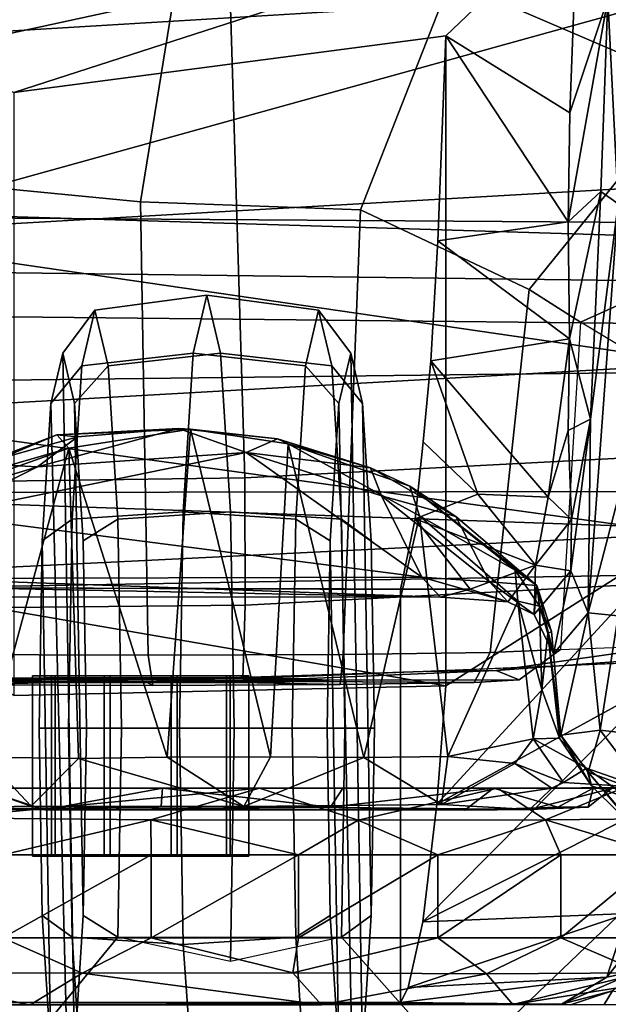
# Model space of a CAD drawing. Units: inches. Extents: x -15.6 to 11.5, y -13.6 to 13.6.
# Drawn here: x -1.1 to -0.1, y -10.9 to -9.1 of the extents above; entities that cross this region are included whole.
import ezdxf

# ---------------------------------------------------------------- set-up
doc = ezdxf.new("R2010")
doc.units = ezdxf.units.IN
doc.header["$MEASUREMENT"] = 0
for name, color, linetype in [('SEAT-ARMPAD', 5, 'Continuous'), ('SEAT-BASE', 5, 'Continuous'), ('SEAT-CHASSIS', 5, 'Continuous'), ('SEAT-FRAME', 5, 'Continuous')]:
    doc.layers.add(name, color=color, linetype=linetype)

msp = doc.modelspace()

# ---------------------------------------------------------------- linework, layer by layer
at = {"layer": 'SEAT-ARMPAD'}
for points in [[(0.4834, -9.6787, 25.869), (0.5069, -9.5391, 25.5417), (-1.4559, -9.4789, 25.1347), (-1.7143, -9.6554, 25.5554)], [(0.6157, -9.5024, 25.1938), (-1.4112, -9.4887, 24.7468), (-1.4559, -9.4789, 25.1347), (0.5069, -9.5391, 25.5417)], [(0.6157, -9.5024, 25.1938), (0.5848, -9.6068, 24.8207), (-1.3858, -9.582, 24.3862), (-1.4112, -9.4887, 24.7468)], [(0.5621, -9.7504, 24.6151), (-1.3703, -9.7732, 24.1547), (-1.3858, -9.582, 24.3862), (0.5848, -9.6068, 24.8207)], [(0.4834, -9.6787, 25.869), (-1.7143, -9.6554, 25.5554), (-2.1037, -9.9533, 25.6904), (0.4665, -10.0434, 26.104)], [(0.5621, -9.7504, 24.6151), (0.5325, -9.9635, 24.519), (-1.3645, -9.9658, 24.0586), (-1.3703, -9.7732, 24.1547)], [(-2.1037, -9.9533, 25.6904), (-2.2389, -11.2461, 25.7969), (0.4611, -11.4375, 26.1791), (0.4665, -10.0434, 26.104)], [(0.5147, -10.0986, 24.5319), (-1.3613, -10.1316, 24.0779), (-1.3645, -9.9658, 24.0586), (0.5325, -9.9635, 24.519)], [(0.5147, -10.0986, 24.5319), (1.7479, -9.9815, 24.6215), (0.5206, -12.5659, 24.5958), (-1.8382, -12.3535, 23.9444)], [(0.5147, -10.0986, 24.5319), (-1.8382, -12.3535, 23.9444), (-2.2943, -12.3594, 23.806), (-1.3613, -10.1316, 24.0779)]]:
    msp.add_3dface(points, dxfattribs=at)
at = {"layer": 'SEAT-BASE'}
for points in [[(-0.6744, -1.1905, 4.1832), (-4.0382, -11.6139, 3.1616), (-4.1668, -11.6385, 3.2423), (-0.719, -1.1512, 4.3018)], [(-0.9319, -1.4933, 5.6622), (-0.719, -1.1512, 4.3018), (-4.1668, -11.6385, 3.2423), (-3.3384, -9.5727, 3.9879)], [(-0.6744, -1.1905, 4.1832), (-0.5847, -1.2614, 4.119), (-3.9113, -11.6394, 3.1096), (-4.0382, -11.6139, 3.1616)], [(-0.4265, -1.3128, 4.119), (-3.7957, -11.6821, 3.0957), (-3.9113, -11.6394, 3.1096), (-0.5847, -1.2614, 4.119)], [(-0.2684, -1.3642, 4.119), (-3.6772, -11.7154, 3.1096), (-3.7957, -11.6821, 3.0957), (-0.4265, -1.3128, 4.119)], [(-0.2684, -1.3642, 4.119), (-0.1542, -1.3595, 4.1832), (-3.5595, -11.7694, 3.1616), (-3.6772, -11.7154, 3.1096)], [(-0.095, -1.3539, 4.3018), (-3.47, -11.8649, 3.2423), (-3.5595, -11.7694, 3.1616), (-0.1542, -1.3595, 4.1832)], [(-0.095, -1.3539, 4.3018), (-0.1239, -1.7559, 5.6622), (-2.9258, -9.7068, 3.9879), (-3.47, -11.8649, 3.2423)], [(-0.9319, -1.4933, 5.6622), (-3.3384, -9.5727, 3.9879), (-3.3783, -9.5833, 4.1787), (-0.9734, -1.5819, 5.8711)], [(-1.0187, -1.578, 6.004), (-3.4299, -9.5829, 4.297), (-3.4972, -9.548, 4.4046), (-1.032, -1.6207, 6.1381)], [(-1.0187, -1.578, 6.004), (-0.9734, -1.5819, 5.8711), (-3.3783, -9.5833, 4.1787), (-3.4299, -9.5829, 4.297)], [(-1.2495, -1.6518, 6.5161), (-4.324, -12.2313, 4.2077), (-4.3746, -12.7122, 4.1389), (-1.0437, -1.701, 6.6264)], [(-0.8432, -1.8393, 6.6746), (-1.0437, -1.701, 6.6264), (-4.3746, -12.7122, 4.1389), (-4.2654, -12.7109, 4.1776)], [(-0.1423, -1.8519, 5.8711), (-2.8999, -9.7388, 4.1787), (-2.9258, -9.7068, 3.9879), (-0.1239, -1.7559, 5.6622)], [(-0.7398, -1.9027, 6.6862), (-0.8432, -1.8393, 6.6746), (-4.2654, -12.7109, 4.1776), (-4.1487, -12.7665, 4.1833)], [(-0.1423, -1.8519, 5.8711), (-0.1033, -1.8754, 6.004), (-2.8578, -9.7688, 4.297), (-2.8999, -9.7388, 4.1787)], [(-0.1177, -1.9177, 6.1381), (-2.7829, -9.7801, 4.4046), (-2.8578, -9.7688, 4.297), (-0.1033, -1.8754, 6.004)], [(-4.1476, -12.7669, 4.1833), (-0.5199, -1.9742, 6.6862), (-0.7398, -1.9027, 6.6862), (-4.1487, -12.7665, 4.1833)], [(-4.1476, -12.7669, 4.1833), (-4.0205, -12.7905, 4.1776), (-0.399, -1.9836, 6.6746), (-0.5199, -1.9742, 6.6862)], [(-4.0205, -12.7905, 4.1776), (-3.9329, -12.8557, 4.1389), (-0.1555, -1.9896, 6.6264), (-0.399, -1.9836, 6.6746)], [(-0.1555, -1.9896, 6.6264), (-3.9329, -12.8557, 4.1389), (-3.6912, -12.4369, 4.2077), (0.04, -2.0708, 6.5161)], [(-3.6912, -12.4369, 4.2077), (-3.0494, -10.7774, 4.5256), (0.0253, -2.2191, 6.4477), (0.04, -2.0708, 6.5161)], [(0.0253, -2.2191, 6.4477), (-3.0494, -10.7774, 4.5256), (-2.7663, -10.099, 4.6397), (0.0649, -2.2409, 6.3972)], [(0.0834, -2.2423, 6.3529), (0.0649, -2.2409, 6.3972), (-2.7663, -10.099, 4.6397), (-2.6762, -9.9184, 4.6557)], [(0.0886, -2.2401, 6.3093), (0.0834, -2.2423, 6.3529), (-2.6762, -9.9184, 4.6557), (-2.3936, -9.1979, 4.7721)], [(-2.4313, -9.3051, 4.6757), (-0.3144, -3.3503, 6.0373), (0.0886, -2.2401, 6.3093), (-2.3936, -9.1979, 4.7721)], [(-0.6599, -4.2874, 5.78), (-0.3144, -3.3503, 6.0373), (-2.4313, -9.3051, 4.6757), (-0.8462, -4.7651, 5.6397)], [(-0.8457, -4.6977, 5.633), (-2.4527, -9.3092, 4.6372), (-2.4678, -9.1401, 4.6181), (-1.2449, -5.6478, 5.3925)], [(-0.8462, -4.7651, 5.6397), (-2.4313, -9.3051, 4.6757), (-2.4527, -9.3092, 4.6372), (-0.8457, -4.6977, 5.633)]]:
    msp.add_3dface(points, dxfattribs=at)
at = {"layer": 'SEAT-CHASSIS'}
for points in [[(-0.1043, -8.4695, 16.2934), (-0.13, -9.1099, 16.6853), (-0.1118, -9.4653, 16.7356)], [(-0.6786, -8.6343, 15.4759), (0.0383, -9.0928, 15.8044), (-1.4967, -9.186, 15.6471)], [(-1.4967, -9.186, 15.6471), (-1.4942, -8.7417, 15.409), (-0.6786, -8.6343, 15.4759)], [(-1.3051, -9.2007, 16.6162), (-0.1823, -8.9565, 16.6271), (-1.3851, -8.9556, 16.4336)], [(-1.3051, -9.2007, 16.6162), (-1.1593, -9.2725, 16.7172), (-0.1823, -8.9565, 16.6271)], [(-1.1593, -9.2725, 16.7172), (-0.4107, -9.1742, 16.758), (-0.1823, -8.9565, 16.6271)], [(-0.4107, -9.1742, 16.758), (-0.1958, -9.3079, 16.8789), (-0.1823, -8.9565, 16.6271)], [(-0.13, -9.1099, 16.6853), (-0.1823, -8.9565, 16.6271), (-0.1958, -9.3079, 16.8789)], [(-1.4985, -9.5194, 15.8713), (-1.4967, -9.186, 15.6471), (0.0376, -9.0928, 15.8044)], [(0.0376, -9.0928, 15.8044), (0.0127, -9.4325, 16.0083), (-1.4985, -9.5194, 15.8713)], [(-0.1985, -9.4969, 17.0418), (-0.1421, -9.4439, 16.945), (-0.13, -9.1099, 16.6853)], [(-0.1985, -9.4969, 17.0418), (-0.13, -9.1099, 16.6853), (-0.1958, -9.3079, 16.8789)], [(-0.1421, -9.4439, 16.945), (-0.1118, -9.4653, 16.7356), (-0.13, -9.1099, 16.6853)], [(-0.4107, -9.1742, 16.758), (-0.4247, -9.5299, 17.0593), (-0.1985, -9.4969, 17.0418)], [(-0.1985, -9.4969, 17.0418), (-0.1958, -9.3079, 16.8789), (-0.4107, -9.1742, 16.758)], [(0.0371, -9.7428, 16.2519), (-1.4985, -9.5194, 15.8713), (0.0127, -9.4325, 16.0083)], [(-0.1421, -9.4439, 16.945), (-0.1985, -9.4969, 17.0418), (-0.1961, -9.6994, 17.2546)], [(-0.1421, -9.4439, 16.945), (-0.1961, -9.6994, 17.2546), (-0.1601, -9.8387, 17.3522)], [(-0.1118, -9.4653, 16.7356), (-0.1421, -9.4439, 16.945), (-0.1601, -9.8387, 17.3522)], [(-0.1639, -10.174, 17.6136), (-0.1118, -9.4653, 16.7356), (-0.1601, -9.8387, 17.3522)], [(-0.1118, -9.4653, 16.7356), (-0.1639, -10.174, 17.6136), (-0.0859, -9.8756, 16.9922)], [(-0.4247, -9.5299, 17.0593), (-0.1961, -9.6994, 17.2546), (-0.1985, -9.4969, 17.0418)], [(-1.5017, -9.8295, 16.1272), (-1.4985, -9.5194, 15.8713), (0.0371, -9.7428, 16.2519)], [(-0.4367, -9.7378, 17.2989), (-0.1961, -9.6994, 17.2546), (-0.4247, -9.5299, 17.0593)], [(-0.2332, -9.9738, 17.6979), (-0.1961, -9.6994, 17.2546), (-0.4367, -9.7378, 17.2989)], [(-0.2332, -9.9738, 17.6979), (-0.1984, -9.8583, 17.4685), (-0.1961, -9.6994, 17.2546)], [(-0.1961, -9.6994, 17.2546), (-0.1984, -9.8583, 17.4685), (-0.1601, -9.8387, 17.3522)], [(-0.4367, -9.7378, 17.2989), (-0.4496, -9.8781, 17.5055), (-0.355, -9.9683, 17.6887)], [(-0.4367, -9.7378, 17.2989), (-0.355, -9.9683, 17.6887), (-0.2332, -9.9738, 17.6979)], [(-1.5017, -9.8295, 16.1272), (0.0371, -9.7428, 16.2519), (0.0047, -10.0372, 16.5212)], [(0.0047, -10.0372, 16.5212), (-1.5065, -10.1119, 16.4146), (-1.5017, -9.8295, 16.1272)], [(-0.1927, -10.0127, 17.7296), (-0.1601, -9.8387, 17.3522), (-0.1984, -9.8583, 17.4685)], [(-0.1941, -10.1014, 17.9366), (-0.1639, -10.174, 17.6136), (-0.1601, -9.8387, 17.3522)], [(-0.1941, -10.1014, 17.9366), (-0.1601, -9.8387, 17.3522), (-0.1927, -10.0127, 17.7296)], [(-0.874, -9.8548, 18.3753), (-0.7566, -9.8964, 18.3561), (-1.1181, -9.9213, 18.3512)], [(-1.0486, -9.8694, 18.3779), (-0.874, -9.8548, 18.3753), (-1.1181, -9.9213, 18.3512)], [(-0.8528, -9.8559, 18.5087), (-0.874, -9.8548, 18.3753), (-1.0849, -9.8657, 18.4893)], [(-1.0486, -9.8694, 18.3779), (-1.0849, -9.8657, 18.4893), (-0.874, -9.8548, 18.3753)], [(-0.8528, -9.8559, 18.5087), (-1.0849, -9.8657, 18.4893), (-1.0641, -9.8889, 18.5213)], [(-0.8934, -10.4241, 18.5419), (-0.8528, -9.8559, 18.5087), (-1.0641, -9.8889, 18.5213)], [(-0.7145, -10.4234, 18.5698), (-0.8528, -9.8559, 18.5087), (-0.8934, -10.4241, 18.5419)], [(-0.874, -9.8548, 18.3753), (-0.7023, -9.8728, 18.3999), (-0.7566, -9.8964, 18.3561)], [(-0.874, -9.8548, 18.3753), (-0.8528, -9.8559, 18.5087), (-0.7023, -9.8728, 18.3999)], [(-0.6839, -9.8813, 18.5404), (-0.8528, -9.8559, 18.5087), (-0.7145, -10.4234, 18.5698)], [(-0.7023, -9.8728, 18.3999), (-0.8528, -9.8559, 18.5087), (-0.6839, -9.8813, 18.5404)], [(-0.1984, -9.8583, 17.4685), (-0.2332, -9.9738, 17.6979), (-0.1927, -10.0127, 17.7296)], [(-1.3701, -9.9856, 18.5855), (-1.0849, -9.8657, 18.4893), (-1.216, -9.9159, 18.4062)], [(-1.0849, -9.8657, 18.4893), (-1.3701, -9.9856, 18.5855), (-1.3061, -9.959, 18.5774)], [(-1.0849, -9.8657, 18.4893), (-1.3061, -9.959, 18.5774), (-1.0641, -9.8889, 18.5213)], [(-1.0486, -9.8694, 18.3779), (-1.216, -9.9159, 18.4062), (-1.0849, -9.8657, 18.4893)], [(-1.1181, -9.9213, 18.3512), (-1.216, -9.9159, 18.4062), (-1.0486, -9.8694, 18.3779)], [(-0.7023, -9.8728, 18.3999), (-0.5411, -9.9229, 18.4472), (-0.7566, -9.8964, 18.3561)], [(-0.5411, -9.9229, 18.4472), (-0.7023, -9.8728, 18.3999), (-0.6839, -9.8813, 18.5404)], [(-0.1639, -10.174, 17.6136), (-0.1117, -10.1795, 17.4129), (-0.0859, -9.8756, 16.9922)], [(-1.3061, -9.959, 18.5774), (-1.2652, -9.9607, 18.575), (-1.0641, -9.8889, 18.5213)], [(-1.2095, -10.4245, 18.5839), (-1.0641, -9.8889, 18.5213), (-1.2652, -9.9607, 18.575)], [(-1.0641, -9.8889, 18.5213), (-1.2095, -10.4245, 18.5839), (-1.0473, -10.4264, 18.5495)], [(-1.0641, -9.8889, 18.5213), (-1.0473, -10.4264, 18.5495), (-0.8934, -10.4241, 18.5419)], [(-0.6839, -9.8813, 18.5404), (-0.7145, -10.4234, 18.5698), (-0.5524, -10.425, 18.6316)], [(-0.4563, -10.006, 18.6581), (-0.6839, -9.8813, 18.5404), (-0.5524, -10.425, 18.6316)], [(-0.5411, -9.9229, 18.4472), (-0.6839, -9.8813, 18.5404), (-0.4729, -9.9548, 18.6137)], [(-0.4729, -9.9548, 18.6137), (-0.6839, -9.8813, 18.5404), (-0.4563, -10.006, 18.6581)], [(-0.355, -9.9683, 17.6887), (-0.4496, -9.8781, 17.5055), (-0.464, -10.0113, 17.7808)], [(-0.4521, -10.1125, 18.4369), (-1.2875, -10.0051, 18.393), (-0.7566, -9.8964, 18.3561)], [(-1.1181, -9.9213, 18.3512), (-0.7566, -9.8964, 18.3561), (-1.2875, -10.0051, 18.393)], [(-0.7566, -9.8964, 18.3561), (-0.5222, -9.9712, 18.4214), (-0.4521, -10.1125, 18.4369)], [(-0.7566, -9.8964, 18.3561), (-0.5411, -9.9229, 18.4472), (-0.5222, -9.9712, 18.4214)], [(-1.3676, -9.9966, 18.4419), (-1.216, -9.9159, 18.4062), (-1.1181, -9.9213, 18.3512)], [(-1.3676, -9.9966, 18.4419), (-1.1181, -9.9213, 18.3512), (-1.2875, -10.0051, 18.393)], [(-0.5411, -9.9229, 18.4472), (-0.4729, -9.9548, 18.6137), (-0.3931, -10.0073, 18.5049)], [(-0.5411, -9.9229, 18.4472), (-0.3931, -10.0073, 18.5049), (-0.5222, -9.9712, 18.4214)], [(-0.4729, -9.9548, 18.6137), (-0.2903, -10.1002, 18.7549), (-0.2529, -10.1268, 18.5962)], [(-0.3931, -10.0073, 18.5049), (-0.4729, -9.9548, 18.6137), (-0.2529, -10.1268, 18.5962)], [(-0.2903, -10.1002, 18.7549), (-0.4729, -9.9548, 18.6137), (-0.4563, -10.006, 18.6581)], [(-0.5222, -9.9712, 18.4214), (-0.3351, -10.1207, 18.5031), (-0.4521, -10.1125, 18.4369)], [(-0.3351, -10.1207, 18.5031), (-0.5222, -9.9712, 18.4214), (-0.3931, -10.0073, 18.5049)], [(-0.2551, -10.0917, 18.061), (-0.355, -9.9683, 17.6887), (-0.464, -10.0113, 17.7808)], [(-0.2551, -10.0917, 18.061), (-0.2332, -9.9738, 17.6979), (-0.355, -9.9683, 17.6887)], [(-0.1927, -10.0127, 17.7296), (-0.2332, -9.9738, 17.6979), (-0.2551, -10.0917, 18.061)], [(-0.4521, -10.1125, 18.4369), (-1.3311, -10.1146, 18.3942), (-1.2875, -10.0051, 18.393)], [(-0.4563, -10.006, 18.6581), (-0.5524, -10.425, 18.6316), (-0.407, -10.4229, 18.7203)], [(-0.4889, -10.1336, 18.2544), (-0.3682, -10.1329, 18.2762), (-0.464, -10.0113, 17.7808)], [(-0.2551, -10.0917, 18.061), (-0.464, -10.0113, 17.7808), (-0.3682, -10.1329, 18.2762)], [(-0.407, -10.4229, 18.7203), (-0.2857, -10.1539, 18.7967), (-0.4563, -10.006, 18.6581)], [(-0.2857, -10.1539, 18.7967), (-0.2903, -10.1002, 18.7549), (-0.4563, -10.006, 18.6581)], [(-0.3931, -10.0073, 18.5049), (-0.2529, -10.1268, 18.5962), (-0.3351, -10.1207, 18.5031)], [(-0.1927, -10.0127, 17.7296), (-0.2551, -10.0917, 18.061), (-0.1941, -10.1014, 17.9366)], [(-1.5065, -10.1119, 16.4146), (0.0047, -10.0372, 16.5212), (-0.4104, -10.3009, 16.7565)], [(-0.4259, -10.5057, 17.0548), (-0.4104, -10.3009, 16.7565), (0.0047, -10.0372, 16.5212)], [(0.0047, -10.0372, 16.5212), (-0.0382, -10.2934, 16.8146), (-0.4259, -10.5057, 17.0548)], [(-0.3682, -10.1329, 18.2762), (-0.3029, -10.1554, 18.4626), (-0.2551, -10.0917, 18.061)], [(-0.2574, -10.1771, 18.5202), (-0.2551, -10.0917, 18.061), (-0.3029, -10.1554, 18.4626)], [(-0.2551, -10.0917, 18.061), (-0.2574, -10.1771, 18.5202), (-0.1941, -10.1014, 17.9366)], [(-1.1593, -10.3176, 16.7172), (-1.5065, -10.1119, 16.4146), (-0.4104, -10.3009, 16.7565)], [(-0.4201, -10.1469, 18.3916), (-1.3452, -10.1464, 18.3429), (-1.3311, -10.1146, 18.3942)], [(-0.4521, -10.1125, 18.4369), (-0.4201, -10.1469, 18.3916), (-1.3311, -10.1146, 18.3942)], [(-0.4521, -10.1125, 18.4369), (-0.3351, -10.1207, 18.5031), (-0.3029, -10.1554, 18.4626)], [(-0.3029, -10.1554, 18.4626), (-0.4201, -10.1469, 18.3916), (-0.4521, -10.1125, 18.4369)], [(-0.2482, -10.1624, 18.7875), (-0.2529, -10.1268, 18.5962), (-0.2903, -10.1002, 18.7549)], [(-0.2482, -10.1624, 18.7875), (-0.2903, -10.1002, 18.7549), (-0.2857, -10.1539, 18.7967)], [(-0.2574, -10.1771, 18.5202), (-0.2241, -10.2452, 18.6297), (-0.1941, -10.1014, 17.9366)], [(-0.1639, -10.174, 17.6136), (-0.1941, -10.1014, 17.9366), (-0.2241, -10.2452, 18.6297)], [(-1.2388, -10.1307, 18.2155), (-1.3452, -10.1464, 18.3429), (-0.4201, -10.1469, 18.3916)], [(-0.3682, -10.1329, 18.2762), (-1.2388, -10.1307, 18.2155), (-0.4201, -10.1469, 18.3916)], [(-1.2388, -10.1307, 18.2155), (-0.3682, -10.1329, 18.2762), (-0.4889, -10.1336, 18.2544)], [(-0.3029, -10.1554, 18.4626), (-0.3682, -10.1329, 18.2762), (-0.4201, -10.1469, 18.3916)], [(-0.3351, -10.1207, 18.5031), (-0.2529, -10.1268, 18.5962), (-0.2574, -10.1771, 18.5202)], [(-0.3029, -10.1554, 18.4626), (-0.3351, -10.1207, 18.5031), (-0.2574, -10.1771, 18.5202)], [(-0.2574, -10.1771, 18.5202), (-0.2529, -10.1268, 18.5962), (-0.2241, -10.2452, 18.6297)], [(-0.2272, -10.2068, 18.6138), (-0.2529, -10.1268, 18.5962), (-0.2482, -10.1624, 18.7875)], [(-0.2529, -10.1268, 18.5962), (-0.2272, -10.2068, 18.6138), (-0.2241, -10.2452, 18.6297)], [(-0.407, -10.4229, 18.7203), (-0.2593, -10.3925, 18.843), (-0.2857, -10.1539, 18.7967)], [(-0.244, -10.3072, 18.811), (-0.2857, -10.1539, 18.7967), (-0.2593, -10.3925, 18.843)], [(-0.244, -10.3072, 18.811), (-0.2482, -10.1624, 18.7875), (-0.2857, -10.1539, 18.7967)], [(-0.244, -10.3072, 18.811), (-0.2336, -10.2101, 18.7701), (-0.2482, -10.1624, 18.7875)], [(-0.2482, -10.1624, 18.7875), (-0.2336, -10.2101, 18.7701), (-0.2272, -10.2068, 18.6138)], [(-0.2241, -10.2452, 18.6297), (-0.2111, -10.3861, 18.5891), (-0.1639, -10.174, 17.6136)], [(-0.2111, -10.3861, 18.5891), (-0.143, -10.3775, 17.8831), (-0.1639, -10.174, 17.6136)], [(-0.143, -10.3775, 17.8831), (-0.1117, -10.1795, 17.4129), (-0.1639, -10.174, 17.6136)], [(-0.1117, -10.1795, 17.4129), (-0.143, -10.3775, 17.8831), (-0.0283, -10.3906, 17.6593)], [(-0.244, -10.3072, 18.811), (-0.2135, -10.3915, 18.8287), (-0.2336, -10.2101, 18.7701)], [(-0.2272, -10.2068, 18.6138), (-0.2336, -10.2101, 18.7701), (-0.2241, -10.2452, 18.6297)], [(-0.2241, -10.2452, 18.6297), (-0.2336, -10.2101, 18.7701), (-0.2111, -10.3861, 18.5891)], [(-0.2111, -10.3861, 18.5891), (-0.2336, -10.2101, 18.7701), (-0.2135, -10.3915, 18.8287)], [(-0.4504, -10.7094, 17.5191), (-0.4259, -10.5057, 17.0548), (-0.0382, -10.2934, 16.8146)], [(-0.0645, -10.5141, 17.1497), (-0.4504, -10.7094, 17.5191), (-0.0382, -10.2934, 16.8146)], [(-0.2135, -10.3915, 18.8287), (-0.244, -10.3072, 18.811), (-0.2593, -10.3925, 18.843)], [(-0.2111, -10.3861, 18.5891), (-0.2135, -10.3915, 18.8287), (-0.1584, -10.4739, 18.6466)], [(-0.143, -10.3775, 17.8831), (-0.2111, -10.3861, 18.5891), (-0.1638, -10.4503, 18.3237)], [(-0.2111, -10.3861, 18.5891), (-0.1584, -10.4739, 18.6466), (-0.1638, -10.4503, 18.3237)], [(-0.143, -10.3775, 17.8831), (-0.1638, -10.4503, 18.3237), (-0.059, -10.4891, 17.9993)], [(-0.0283, -10.3906, 17.6593), (-0.143, -10.3775, 17.8831), (-0.059, -10.4891, 17.9993)], [(-0.2593, -10.3925, 18.843), (-0.407, -10.4229, 18.7203), (-0.2909, -10.435, 18.8386)], [(-0.2593, -10.3925, 18.843), (-0.2909, -10.435, 18.8386), (-0.2069, -10.4682, 18.9405)], [(-0.2593, -10.3925, 18.843), (-0.1668, -10.4431, 18.9033), (-0.2135, -10.3915, 18.8287)], [(-0.2069, -10.4682, 18.9405), (-0.1668, -10.4431, 18.9033), (-0.2593, -10.3925, 18.843)], [(-0.1584, -10.4739, 18.6466), (-0.2135, -10.3915, 18.8287), (-0.1668, -10.4431, 18.9033)], [(-0.7604, -10.5096, 18.6555), (-0.7145, -10.4234, 18.5698), (-0.8934, -10.4241, 18.5419)], [(-0.7604, -10.5096, 18.6555), (-0.5524, -10.425, 18.6316), (-0.7145, -10.4234, 18.5698)], [(-0.4182, -10.5062, 18.8325), (-0.407, -10.4229, 18.7203), (-0.5524, -10.425, 18.6316)], [(-0.4182, -10.5062, 18.8325), (-0.2909, -10.435, 18.8386), (-0.407, -10.4229, 18.7203)], [(-1.3706, -10.4251, 18.6544), (-1.4232, -10.515, 18.8215), (-1.1292, -10.5094, 18.6636)], [(-1.2095, -10.4245, 18.5839), (-1.3706, -10.4251, 18.6544), (-1.1292, -10.5094, 18.6636)], [(-1.0473, -10.4264, 18.5495), (-1.2095, -10.4245, 18.5839), (-1.1292, -10.5094, 18.6636)], [(-1.1292, -10.5094, 18.6636), (-0.7604, -10.5096, 18.6555), (-1.0473, -10.4264, 18.5495)], [(-1.0473, -10.4264, 18.5495), (-0.7604, -10.5096, 18.6555), (-0.8934, -10.4241, 18.5419)], [(-0.7604, -10.5096, 18.6555), (-0.4182, -10.5062, 18.8325), (-0.5524, -10.425, 18.6316)], [(-0.4182, -10.5062, 18.8325), (-0.227, -10.4778, 18.9781), (-0.2909, -10.435, 18.8386)], [(-0.2069, -10.4682, 18.9405), (-0.2909, -10.435, 18.8386), (-0.227, -10.4778, 18.9781)], [(-0.2069, -10.4682, 18.9405), (-0.0731, -10.4763, 19.0803), (-0.1668, -10.4431, 18.9033)], [(-0.1668, -10.4431, 18.9033), (-0.0731, -10.4763, 19.0803), (-0.0946, -10.4949, 18.8114)], [(-0.1668, -10.4431, 18.9033), (-0.0946, -10.4949, 18.8114), (-0.1584, -10.4739, 18.6466)], [(-0.0642, -10.5667, 18.6062), (-0.1638, -10.4503, 18.3237), (-0.1584, -10.4739, 18.6466)], [(-0.059, -10.4891, 17.9993), (-0.1638, -10.4503, 18.3237), (-0.0356, -10.6031, 18.3406)], [(-0.1638, -10.4503, 18.3237), (-0.0642, -10.5667, 18.6062), (-0.0356, -10.6031, 18.3406)], [(-0.2069, -10.4682, 18.9405), (-0.227, -10.4778, 18.9781), (-0.0731, -10.4763, 19.0803)], [(-0.0946, -10.4949, 18.8114), (-0.0642, -10.5667, 18.6062), (-0.1584, -10.4739, 18.6466)], [(-1.1055, -10.5157, 20.1633), (-1.3527, -10.5081, 20.0811), (-1.22, -10.4778, 20.1958)], [(-0.7333, -10.4779, 20.3456), (-1.1933, -10.4779, 20.3325), (-1.2782, -10.5291, 20.4365)], [(-0.922, -10.5327, 20.4897), (-0.7333, -10.4779, 20.3456), (-1.2782, -10.5291, 20.4365)], [(-1.1933, -10.4779, 20.3325), (-0.9016, -10.4778, 20.2468), (-1.22, -10.4778, 20.1958)], [(-1.1055, -10.5157, 20.1633), (-1.22, -10.4778, 20.1958), (-0.9016, -10.4778, 20.2468)], [(-0.7333, -10.4779, 20.3456), (-0.9016, -10.4778, 20.2468), (-1.1933, -10.4779, 20.3325)], [(-1.1055, -10.5157, 20.1633), (-0.9016, -10.4778, 20.2468), (-0.904, -10.5092, 20.1956)], [(-0.7333, -10.4779, 20.3456), (-0.922, -10.5327, 20.4897), (-0.5622, -10.5333, 20.4258)], [(-0.6106, -10.5107, 20.1224), (-0.904, -10.5092, 20.1956), (-0.9016, -10.4778, 20.2468)], [(-0.9016, -10.4778, 20.2468), (-0.7333, -10.4779, 20.3456), (-0.5892, -10.4778, 20.1668)], [(-0.9016, -10.4778, 20.2468), (-0.5892, -10.4778, 20.1668), (-0.6106, -10.5107, 20.1224)], [(-0.7333, -10.4779, 20.3456), (-0.3208, -10.478, 20.1402), (-0.5892, -10.4778, 20.1668)], [(-0.3208, -10.478, 20.1402), (-0.7333, -10.4779, 20.3456), (-0.5622, -10.5333, 20.4258)], [(-0.6106, -10.5107, 20.1224), (-0.328, -10.4778, 19.9778), (-0.3774, -10.5163, 19.9328)], [(-0.328, -10.4778, 19.9778), (-0.6106, -10.5107, 20.1224), (-0.5892, -10.4778, 20.1668)], [(-0.328, -10.4778, 19.9778), (-0.5892, -10.4778, 20.1668), (-0.3208, -10.478, 20.1402)], [(-0.3208, -10.478, 20.1402), (-0.5622, -10.5333, 20.4258), (-0.2381, -10.5327, 20.2279)], [(-0.2652, -10.515, 19.0541), (-0.227, -10.4778, 18.9781), (-0.4182, -10.5062, 18.8325)], [(-0.3774, -10.5163, 19.9328), (-0.328, -10.4778, 19.9778), (-0.2164, -10.5109, 19.6955)], [(-0.328, -10.4778, 19.9778), (-0.1044, -10.4778, 19.8457), (-0.1552, -10.4778, 19.6815)], [(-0.3208, -10.478, 20.1402), (-0.1044, -10.4778, 19.8457), (-0.328, -10.4778, 19.9778)], [(-0.2164, -10.5109, 19.6955), (-0.328, -10.4778, 19.9778), (-0.1552, -10.4778, 19.6815)], [(-0.1044, -10.4778, 19.8457), (-0.3208, -10.478, 20.1402), (-0.2381, -10.5327, 20.2279)], [(-0.227, -10.4778, 18.9781), (-0.2652, -10.515, 19.0541), (-0.1238, -10.4783, 19.2527)], [(-0.1238, -10.4783, 19.2527), (-0.2652, -10.515, 19.0541), (-0.1637, -10.5109, 19.3841)], [(-0.0005, -10.5303, 19.9375), (-0.1044, -10.4778, 19.8457), (-0.2381, -10.5327, 20.2279)], [(-0.0731, -10.4763, 19.0803), (-0.227, -10.4778, 18.9781), (-0.1238, -10.4783, 19.2527)], [(-0.1637, -10.5109, 19.3841), (-0.2164, -10.5109, 19.6955), (-0.1552, -10.4778, 19.6815)], [(-0.1637, -10.5109, 19.3841), (-0.1552, -10.4778, 19.6815), (-0.1238, -10.4783, 19.2527)], [(-0.0051, -10.4779, 19.5334), (-0.1238, -10.4783, 19.2527), (-0.1552, -10.4778, 19.6815)], [(-0.0051, -10.4779, 19.5334), (-0.1552, -10.4778, 19.6815), (-0.1044, -10.4778, 19.8457)], [(-1.6105, -10.5142, 19.8049), (-1.3527, -10.5081, 20.0811), (-1.1055, -10.5157, 20.1633)], [(-0.2652, -10.515, 19.0541), (-0.4182, -10.5062, 18.8325), (-0.7604, -10.5096, 18.6555)], [(-1.4232, -10.515, 18.8215), (-1.7085, -10.5134, 19.4299), (-0.3774, -10.5163, 19.9328)], [(-0.3774, -10.5163, 19.9328), (-1.7085, -10.5134, 19.4299), (-1.6105, -10.5142, 19.8049)], [(-1.1055, -10.5157, 20.1633), (-0.3774, -10.5163, 19.9328), (-1.6105, -10.5142, 19.8049)], [(-0.7604, -10.5096, 18.6555), (-1.1292, -10.5094, 18.6636), (-1.4232, -10.515, 18.8215)], [(-1.4232, -10.515, 18.8215), (-0.2652, -10.515, 19.0541), (-0.7604, -10.5096, 18.6555)], [(-1.4232, -10.515, 18.8215), (-0.3774, -10.5163, 19.9328), (-0.2652, -10.515, 19.0541)], [(-0.904, -10.5092, 20.1956), (-0.6106, -10.5107, 20.1224), (-1.1055, -10.5157, 20.1633)], [(-0.6106, -10.5107, 20.1224), (-0.3774, -10.5163, 19.9328), (-1.1055, -10.5157, 20.1633)], [(-0.0645, -10.5141, 17.1497), (-0.0957, -10.6953, 17.5395), (-0.4504, -10.7094, 17.5191)], [(-0.3774, -10.5163, 19.9328), (-0.1637, -10.5109, 19.3841), (-0.2652, -10.515, 19.0541)], [(-0.2164, -10.5109, 19.6955), (-0.1637, -10.5109, 19.3841), (-0.3774, -10.5163, 19.9328)], [(-1.2782, -10.5291, 20.4365), (-1.1781, -10.5936, 20.5046), (-0.922, -10.5327, 20.4897)], [(-0.922, -10.5327, 20.4897), (-1.1781, -10.5936, 20.5046), (-0.9214, -10.5936, 20.5304)], [(-0.6656, -10.5936, 20.4962), (-0.5622, -10.5333, 20.4258), (-0.922, -10.5327, 20.4897)], [(-0.922, -10.5327, 20.4897), (-0.9214, -10.5936, 20.5304), (-0.6656, -10.5936, 20.4962)], [(-0.4246, -10.5936, 20.404), (-0.5622, -10.5333, 20.4258), (-0.6656, -10.5936, 20.4962)], [(-0.5622, -10.5333, 20.4258), (-0.4246, -10.5936, 20.404), (-0.2381, -10.5327, 20.2279)], [(-0.4246, -10.5936, 20.404), (-0.2114, -10.5936, 20.2586), (-0.2381, -10.5327, 20.2279)], [(-0.0005, -10.5303, 19.9375), (-0.2381, -10.5327, 20.2279), (-0.0375, -10.5936, 20.068)], [(-0.2381, -10.5327, 20.2279), (-0.2114, -10.5936, 20.2586), (-0.0375, -10.5936, 20.068)], [(-0.9214, -10.5936, 20.5304), (-1.1781, -10.5936, 20.5046), (-1.1781, -10.7372, 20.5046)], [(-1.1781, -10.7372, 20.5046), (-0.9214, -10.7372, 20.5304), (-0.9214, -10.5936, 20.5304)], [(-0.9214, -10.7372, 20.5304), (-0.6656, -10.7372, 20.4962), (-0.6656, -10.5936, 20.4962)], [(-0.9214, -10.5936, 20.5304), (-0.9214, -10.7372, 20.5304), (-0.6656, -10.5936, 20.4962)], [(-0.6656, -10.7372, 20.4962), (-0.4246, -10.7372, 20.404), (-0.4246, -10.5936, 20.404)], [(-0.6656, -10.5936, 20.4962), (-0.6656, -10.7372, 20.4962), (-0.4246, -10.5936, 20.404)], [(-0.2114, -10.5936, 20.2586), (-0.4246, -10.5936, 20.404), (-0.4246, -10.7372, 20.404)], [(-0.4246, -10.7372, 20.404), (-0.2114, -10.7372, 20.2586), (-0.2114, -10.5936, 20.2586)], [(-0.2114, -10.7372, 20.2586), (-0.0375, -10.7372, 20.068), (-0.0375, -10.5936, 20.068)], [(-0.0375, -10.5936, 20.068), (-0.2114, -10.5936, 20.2586), (-0.2114, -10.7372, 20.2586)], [(-0.1316, -10.8056, 17.925), (-0.0957, -10.6953, 17.5395), (0.0015, -10.6374, 17.5648)], [(0.0015, -10.6374, 17.5648), (-0.0754, -10.7939, 18.0164), (-0.1316, -10.8056, 17.925)], [(-0.1316, -10.8056, 17.925), (-0.4758, -10.8233, 18.0048), (-0.0957, -10.6953, 17.5395)], [(-0.4758, -10.8233, 18.0048), (-0.4504, -10.7094, 17.5191), (-0.0957, -10.6953, 17.5395)], [(-1.4043, -10.798, 20.3837), (-1.0408, -10.7984, 20.4889), (-1.1781, -10.7372, 20.5046)], [(-0.9214, -10.7372, 20.5304), (-1.1781, -10.7372, 20.5046), (-1.0408, -10.7984, 20.4889)], [(-0.9214, -10.7372, 20.5304), (-1.0408, -10.7984, 20.4889), (-0.6756, -10.798, 20.4568)], [(-0.6756, -10.798, 20.4568), (-0.6656, -10.7372, 20.4962), (-0.9214, -10.7372, 20.5304)], [(-0.34, -10.7998, 20.3096), (-0.4246, -10.7372, 20.404), (-0.6756, -10.798, 20.4568)], [(-0.6756, -10.798, 20.4568), (-0.4246, -10.7372, 20.404), (-0.6656, -10.7372, 20.4962)], [(-0.4246, -10.7372, 20.404), (-0.34, -10.7998, 20.3096), (-0.2114, -10.7372, 20.2586)], [(-0.2114, -10.7372, 20.2586), (-0.34, -10.7998, 20.3096), (-0.0706, -10.798, 20.0443)], [(-0.0375, -10.7372, 20.068), (-0.2114, -10.7372, 20.2586), (-0.0706, -10.798, 20.0443)], [(-1.6002, -10.8536, 20.0874), (-1.1306, -10.8532, 20.3401), (-1.4043, -10.798, 20.3837)], [(-1.1306, -10.8532, 20.3401), (-1.0408, -10.7984, 20.4889), (-1.4043, -10.798, 20.3837)], [(-1.1306, -10.8532, 20.3401), (-0.6258, -10.8531, 20.3101), (-1.0408, -10.7984, 20.4889)], [(-0.6258, -10.8531, 20.3101), (-0.6756, -10.798, 20.4568), (-1.0408, -10.7984, 20.4889)], [(-0.6756, -10.798, 20.4568), (-0.6258, -10.8531, 20.3101), (-0.34, -10.7998, 20.3096)], [(-0.2943, -10.853, 20.0998), (-0.0706, -10.798, 20.0443), (-0.34, -10.7998, 20.3096)], [(-0.2943, -10.853, 20.0998), (-0.0588, -10.8527, 19.782), (0.0501, -10.798, 19.8269)], [(-0.0706, -10.798, 20.0443), (-0.2943, -10.853, 20.0998), (0.0501, -10.798, 19.8269)], [(-0.1216, -10.8289, 18.7074), (-0.2102, -10.8523, 18.3315), (-0.0754, -10.7939, 18.0164)], [(-0.1316, -10.8056, 17.925), (-0.0754, -10.7939, 18.0164), (-0.2102, -10.8523, 18.3315)], [(-0.6258, -10.8531, 20.3101), (-0.2943, -10.853, 20.0998), (-0.34, -10.7998, 20.3096)], [(-0.1316, -10.8056, 17.925), (-0.2102, -10.8523, 18.3315), (-0.4889, -10.8491, 18.2544)], [(-0.4758, -10.8233, 18.0048), (-0.1316, -10.8056, 17.925), (-0.4889, -10.8491, 18.2544)], [(-0.2102, -10.8523, 18.3315), (-0.1216, -10.8289, 18.7074), (-0.1946, -10.8534, 18.7973)], [(-0.136, -10.853, 18.937), (-0.1946, -10.8534, 18.7973), (-0.1216, -10.8289, 18.7074)], [(-0.0012, -10.8531, 19.2978), (-0.136, -10.853, 18.937), (-0.1216, -10.8289, 18.7074)], [(-1.549, -10.853, 18.2613), (-1.2378, -10.8485, 18.2152), (-0.2102, -10.8523, 18.3315)], [(-1.2378, -10.8485, 18.2152), (-0.4889, -10.8491, 18.2544), (-0.2102, -10.8523, 18.3315)], [(-0.2102, -10.8523, 18.3315), (-0.1946, -10.8534, 18.7973), (-0.8806, -10.853, 18.2964)]]:
    msp.add_3dface(points, dxfattribs=at)
for points, invisible_edges in [([(-0.4107, -9.1742, 16.758), (-1.1593, -9.2725, 16.7172), (-0.4104, -10.3009, 16.7565)], 2), ([(-0.4107, -9.1742, 16.758), (-0.4104, -10.3009, 16.7565), (-0.4247, -9.5299, 17.0593)], 2), ([(-1.1593, -9.2725, 16.7172), (-1.1593, -10.3176, 16.7172), (-0.4104, -10.3009, 16.7565)], 12), ([(-0.4367, -9.7378, 17.2989), (-0.4247, -9.5299, 17.0593), (-0.4259, -10.5057, 17.0548)], 14), ([(-0.4104, -10.3009, 16.7565), (-0.4259, -10.5057, 17.0548), (-0.4247, -9.5299, 17.0593)], 14), ([(-0.4367, -9.7378, 17.2989), (-0.4259, -10.5057, 17.0548), (-0.4496, -9.8781, 17.5055)], 3), ([(-0.464, -10.0113, 17.7808), (-0.4496, -9.8781, 17.5055), (-0.4504, -10.7094, 17.5191)], 14), ([(-0.4259, -10.5057, 17.0548), (-0.4504, -10.7094, 17.5191), (-0.4496, -9.8781, 17.5055)], 14), ([(-0.4889, -10.1336, 18.2544), (-0.464, -10.0113, 17.7808), (-0.4889, -10.8491, 18.2544)], 2), ([(-0.464, -10.0113, 17.7808), (-0.4758, -10.8233, 18.0048), (-0.4889, -10.8491, 18.2544)], 13), ([(-0.4504, -10.7094, 17.5191), (-0.4758, -10.8233, 18.0048), (-0.464, -10.0113, 17.7808)], 14), ([(-0.4889, -10.8491, 18.2544), (-1.2378, -10.8485, 18.2152), (-1.2388, -10.1307, 18.2155)], 12), ([(-0.4889, -10.1336, 18.2544), (-0.4889, -10.8491, 18.2544), (-1.2388, -10.1307, 18.2155)], 2)]:
    msp.add_3dface(points, dxfattribs=dict(at, invisible_edges=invisible_edges))
at = {"layer": 'SEAT-FRAME'}
for points in [[(-0.7855, -9.0689, 19.177), (-1.7885, -8.9946, 19.0868), (-1.7661, -9.954, 20.7557), (-0.7589, -9.9401, 20.8202)], [(-1.2846, -9.0411, 18.1152), (-0.8682, -9.0205, 18.089), (-0.9394, -9.4619, 18.6136), (-1.3393, -9.4235, 18.7344)], [(-0.9394, -9.4619, 18.6136), (-0.8682, -9.0205, 18.089), (-0.4027, -9.0781, 18.155), (-0.5586, -9.4758, 18.7286)], [(-0.4027, -9.0781, 18.155), (1.1917, -9.032, 18.4145), (1.1943, -9.1512, 18.5216), (0.0205, -9.2599, 18.4039)], [(0.2157, -9.0732, 19.2681), (-0.7855, -9.0689, 19.177), (-0.7589, -9.9401, 20.8202), (0.2457, -9.8879, 20.7679)], [(-0.2662, -9.6138, 19.0326), (-0.5586, -9.4758, 18.7286), (-0.4027, -9.0781, 18.155), (0.0205, -9.2599, 18.4039)], [(-0.2662, -9.6138, 19.0326), (0.0205, -9.2599, 18.4039), (0.2862, -9.4618, 18.7395), (-0.1775, -9.6707, 19.2846)], [(-0.9265, -10.2475, 18.7244), (-1.3059, -10.2462, 18.8271), (-1.3393, -9.4235, 18.7344), (-0.9394, -9.4619, 18.6136)], [(-0.9394, -9.4619, 18.6136), (-0.5586, -9.4758, 18.7286), (-0.5883, -10.2462, 18.8158), (-0.9265, -10.2475, 18.7244)], [(0.2365, -9.9197, 20.3081), (-0.1775, -9.6707, 19.2846), (0.2862, -9.4618, 18.7395), (0.402, -9.6061, 19.0302)], [(-0.2662, -9.6138, 19.0326), (-0.3339, -10.2427, 19.0577), (-0.5883, -10.2462, 18.8158), (-0.5586, -9.4758, 18.7286)], [(-0.2662, -9.6138, 19.0326), (-0.1775, -9.6707, 19.2846), (-0.212, -10.2375, 19.4302), (-0.3339, -10.2427, 19.0577)], [(-0.8485, -9.7244, 17.855), (-0.8248, -9.6239, 17.4808), (-1.0185, -9.6495, 17.4685), (-1.0414, -9.7465, 17.83)], [(-0.8248, -9.6239, 17.4808), (-0.8011, -9.7244, 17.1065), (-0.9957, -9.7465, 17.107), (-1.0185, -9.6495, 17.4685)], [(-0.654, -9.7465, 17.8546), (-0.6311, -9.6495, 17.4931), (-0.8248, -9.6239, 17.4808), (-0.8485, -9.7244, 17.855)], [(-0.6311, -9.6495, 17.4931), (-0.6082, -9.7465, 17.1316), (-0.8011, -9.7244, 17.1065), (-0.8248, -9.6239, 17.4808)], [(-1.0414, -9.7465, 17.83), (-1.0185, -9.6495, 17.4685), (-1.0743, -9.7244, 17.465), (-1.0948, -9.8114, 17.7891)], [(-1.0185, -9.6495, 17.4685), (-0.9957, -9.7465, 17.107), (-1.0538, -9.8114, 17.1409), (-1.0743, -9.7244, 17.465)], [(-0.5958, -9.8114, 17.8207), (-0.5753, -9.7244, 17.4966), (-0.6311, -9.6495, 17.4931), (-0.654, -9.7465, 17.8546)], [(-0.5753, -9.7244, 17.4966), (-0.5548, -9.8114, 17.1725), (-0.6082, -9.7465, 17.1316), (-0.6311, -9.6495, 17.4931)], [(-0.1775, -9.6707, 19.2846), (-0.212, -10.2375, 19.4302), (-0.0154, -10.2301, 20.4489), (0.2365, -9.9197, 20.3081)], [(-1.062, -11.1241, 17.3201), (-1.0948, -9.8114, 17.7891), (-1.0743, -9.7244, 17.465), (-1.0538, -10.9364, 17.1409)], [(-1.0743, -9.7244, 17.465), (-1.0538, -9.8114, 17.1409), (-1.0388, -10.6987, 16.9036), (-1.0538, -10.9364, 17.1409)], [(-0.8658, -9.9989, 18.129), (-0.8485, -9.7244, 17.855), (-1.0414, -9.7465, 17.83), (-1.0582, -10.0117, 18.0947)], [(-0.8011, -9.7244, 17.1065), (-0.7838, -9.9989, 16.8326), (-0.9789, -10.0117, 16.8424), (-0.9957, -9.7465, 17.107)], [(-0.6707, -10.0117, 18.1192), (-0.654, -9.7465, 17.8546), (-0.8485, -9.7244, 17.855), (-0.8658, -9.9989, 18.129)], [(-0.6082, -9.7465, 17.1316), (-0.5915, -10.0117, 16.8669), (-0.7838, -9.9989, 16.8326), (-0.8011, -9.7244, 17.1065)], [(-0.5548, -10.9364, 17.1725), (-0.5753, -9.7244, 17.4966), (-0.5958, -9.8114, 17.8207), (-0.5692, -11.1241, 17.3513)], [(-0.5548, -10.9364, 17.1725), (-0.5398, -10.6987, 16.9352), (-0.5548, -9.8114, 17.1725), (-0.5753, -9.7244, 17.4966)], [(-1.0582, -10.0117, 18.0947), (-1.0414, -9.7465, 17.83), (-1.0948, -9.8114, 17.7891), (-1.1098, -10.0492, 18.0264)], [(-0.9957, -9.7465, 17.107), (-0.9789, -10.0117, 16.8424), (-1.0388, -10.0492, 16.9036), (-1.0538, -9.8114, 17.1409)], [(-0.6108, -10.0492, 18.058), (-0.5958, -9.8114, 17.8207), (-0.654, -9.7465, 17.8546), (-0.6707, -10.0117, 18.1192)], [(-0.5548, -9.8114, 17.1725), (-0.5398, -10.0492, 16.9352), (-0.5915, -10.0117, 16.8669), (-0.6082, -9.7465, 17.1316)], [(-1.1098, -10.0492, 18.0264), (-1.0948, -9.8114, 17.7891), (-1.062, -11.1241, 17.3201), (-1.0948, -10.9364, 17.7891)], [(-1.0388, -10.6987, 16.9036), (-1.0538, -9.8114, 17.1409), (-1.0388, -10.0492, 16.9036), (-1.0333, -10.3739, 16.8168)], [(-0.5958, -10.9364, 17.8207), (-0.5692, -11.1241, 17.3513), (-0.5958, -9.8114, 17.8207), (-0.6108, -10.0492, 18.058)], [(-0.5343, -10.3739, 16.8484), (-0.5398, -10.0492, 16.9352), (-0.5548, -9.8114, 17.1725), (-0.5398, -10.6987, 16.9352)], [(-0.7589, -9.9401, 20.8202), (-0.7583, -10.1611, 20.8563), (0.2463, -10.108, 20.8008), (0.2457, -9.8879, 20.7679)], [(-0.7589, -9.9401, 20.8202), (-1.7661, -9.954, 20.7557), (-1.7655, -10.1705, 20.8074), (-0.7583, -10.1611, 20.8563)], [(-1.0643, -10.3739, 18.1915), (-1.0582, -10.0117, 18.0947), (-1.1098, -10.0492, 18.0264), (-1.1153, -10.3739, 18.1132)], [(-0.8722, -10.3739, 18.2293), (-0.8658, -9.9989, 18.129), (-1.0582, -10.0117, 18.0947), (-1.0643, -10.3739, 18.1915)], [(-0.9789, -10.0117, 16.8424), (-0.9728, -10.3739, 16.7455), (-1.0333, -10.3739, 16.8168), (-1.0388, -10.0492, 16.9036)], [(-0.7838, -9.9989, 16.8326), (-0.7774, -10.3739, 16.7323), (-0.9728, -10.3739, 16.7455), (-0.9789, -10.0117, 16.8424)], [(-0.6768, -10.3739, 18.2161), (-0.6707, -10.0117, 18.1192), (-0.8658, -9.9989, 18.129), (-0.8722, -10.3739, 18.2293)], [(-0.5915, -10.0117, 16.8669), (-0.5853, -10.3739, 16.7701), (-0.7774, -10.3739, 16.7323), (-0.7838, -9.9989, 16.8326)], [(-0.6163, -10.3739, 18.1448), (-0.6108, -10.0492, 18.058), (-0.6707, -10.0117, 18.1192), (-0.6768, -10.3739, 18.2161)], [(-0.5398, -10.0492, 16.9352), (-0.5343, -10.3739, 16.8484), (-0.5853, -10.3739, 16.7701), (-0.5915, -10.0117, 16.8669)], [(-1.1098, -10.6987, 18.0264), (-1.1153, -10.3739, 18.1132), (-1.1098, -10.0492, 18.0264), (-1.0948, -10.9364, 17.7891)], [(-0.5958, -10.9364, 17.8207), (-0.6108, -10.0492, 18.058), (-0.6163, -10.3739, 18.1448), (-0.6108, -10.6987, 18.058)], [(0.2463, -10.108, 20.8008), (-0.7583, -10.1611, 20.8563), (-0.7622, -10.2886, 20.6768), (0.2428, -10.2472, 20.6226)], [(0.2409, -10.2328, 20.5283), (-0.3232, -10.2741, 20.6275), (-0.0154, -10.2301, 20.4489), (0.2391, -10.1458, 20.4392)], [(-1.7655, -10.1705, 20.8074), (-1.7682, -10.2923, 20.6242), (-0.7622, -10.2886, 20.6768), (-0.7583, -10.1611, 20.8563)], [(0.2409, -10.2328, 20.5283), (0.2428, -10.2472, 20.6226), (-0.4499, -10.2757, 20.6599), (-0.3232, -10.2741, 20.6275)], [(-0.3232, -10.2741, 20.6275), (-0.2835, -10.2904, 19.458), (-0.212, -10.2375, 19.4302), (-0.0154, -10.2301, 20.4489)], [(-0.9265, -10.2475, 18.7244), (-0.9181, -10.3, 18.7851), (-1.2476, -10.2989, 18.863), (-1.3059, -10.2462, 18.8271)], [(-0.9265, -10.2475, 18.7244), (-0.5883, -10.2462, 18.8158), (-0.5938, -10.2985, 18.8823), (-0.9181, -10.3, 18.7851)], [(-0.3339, -10.2427, 19.0577), (-0.3615, -10.295, 19.1286), (-0.5938, -10.2985, 18.8823), (-0.5883, -10.2462, 18.8158)], [(-0.3615, -10.295, 19.1286), (-0.3339, -10.2427, 19.0577), (-0.212, -10.2375, 19.4302), (-0.2835, -10.2904, 19.458)], [(-1.7682, -10.2923, 20.6242), (-1.77, -10.2756, 20.5398), (-1.2219, -10.2887, 19.594), (-1.1068, -10.287, 19.716)], [(-0.7622, -10.2886, 20.6768), (-1.7682, -10.2923, 20.6242), (-1.1068, -10.287, 19.716), (-0.9462, -10.2863, 19.7642)], [(-1.2219, -10.2887, 19.594), (-1.2605, -10.291, 19.4308), (-0.661, -10.2884, 19.6105), (-0.783, -10.2868, 19.7255)], [(-1.2219, -10.2887, 19.594), (-0.783, -10.2868, 19.7255), (-0.9462, -10.2863, 19.7642), (-1.1068, -10.287, 19.716)], [(-1.0877, -10.2834, 19.3267), (-1.0877, -10.5959, 19.3267), (-1.1267, -10.5959, 19.4358), (-1.1267, -10.2834, 19.4358)], [(-1.1267, -10.2834, 19.4358), (-1.1267, -10.5959, 19.4358), (-1.0941, -10.5959, 19.547), (-1.0941, -10.2834, 19.547)], [(-1.0941, -10.2834, 19.547), (-1.0941, -10.5959, 19.547), (-1.0024, -10.5959, 19.6178), (-1.0024, -10.2834, 19.6178)], [(-0.992, -10.2834, 19.2613), (-0.992, -10.5959, 19.2613), (-1.0877, -10.5959, 19.3267), (-1.0877, -10.2834, 19.3267)], [(-1.0024, -10.2834, 19.6178), (-1.0024, -10.5959, 19.6178), (-0.8866, -10.5959, 19.6212), (-0.8866, -10.2834, 19.6212)], [(-0.8761, -10.2834, 19.2647), (-0.8761, -10.5959, 19.2647), (-0.992, -10.5959, 19.2613), (-0.992, -10.2834, 19.2613)], [(-0.4499, -10.2757, 20.6599), (-0.7622, -10.2886, 20.6768), (-0.9462, -10.2863, 19.7642), (-0.783, -10.2868, 19.7255)], [(-0.8866, -10.2834, 19.6212), (-0.8866, -10.5959, 19.6212), (-0.7909, -10.5959, 19.5559), (-0.7909, -10.2834, 19.5559)], [(-0.7844, -10.2834, 19.3356), (-0.7844, -10.5959, 19.3356), (-0.8761, -10.5959, 19.2647), (-0.8761, -10.2834, 19.2647)], [(-0.7909, -10.2834, 19.5559), (-0.7909, -10.5959, 19.5559), (-0.7519, -10.5959, 19.4468), (-0.7519, -10.2834, 19.4468)], [(-0.7519, -10.2834, 19.4468), (-0.7519, -10.5959, 19.4468), (-0.7844, -10.5959, 19.3356), (-0.7844, -10.2834, 19.3356)], [(-0.3232, -10.2741, 20.6275), (-0.4499, -10.2757, 20.6599), (-0.783, -10.2868, 19.7255), (-0.661, -10.2884, 19.6105)], [(-0.2835, -10.2904, 19.458), (-0.3232, -10.2741, 20.6275), (-0.661, -10.2884, 19.6105), (-0.6128, -10.2906, 19.4499)], [(-1.4939, -10.2958, 19.0953), (-1.2476, -10.2989, 18.863), (-1.0904, -10.2948, 19.1551), (-1.2124, -10.2932, 19.2702)], [(-1.2124, -10.2932, 19.2702), (-0.6128, -10.2906, 19.4499), (-0.661, -10.2884, 19.6105), (-1.2605, -10.291, 19.4308)], [(-1.2476, -10.2989, 18.863), (-0.9181, -10.3, 18.7851), (-0.9271, -10.2953, 19.1165), (-1.0904, -10.2948, 19.1551)], [(-1.2124, -10.2932, 19.2702), (-1.0904, -10.2948, 19.1551), (-0.6514, -10.2929, 19.2867), (-0.6128, -10.2906, 19.4499)], [(-0.9271, -10.2953, 19.1165), (-0.7665, -10.2946, 19.1647), (-0.6514, -10.2929, 19.2867), (-1.0904, -10.2948, 19.1551)], [(-0.9181, -10.3, 18.7851), (-0.5938, -10.2985, 18.8823), (-0.7665, -10.2946, 19.1647), (-0.9271, -10.2953, 19.1165)], [(-0.5938, -10.2985, 18.8823), (-0.3615, -10.295, 19.1286), (-0.6514, -10.2929, 19.2867), (-0.7665, -10.2946, 19.1647)], [(-0.3615, -10.295, 19.1286), (-0.2835, -10.2904, 19.458), (-0.6128, -10.2906, 19.4499), (-0.6514, -10.2929, 19.2867)], [(-1.0582, -10.7361, 18.0947), (-1.0643, -10.3739, 18.1915), (-1.1153, -10.3739, 18.1132), (-1.1098, -10.6987, 18.0264)], [(-0.8658, -10.7489, 18.129), (-0.8722, -10.3739, 18.2293), (-1.0643, -10.3739, 18.1915), (-1.0582, -10.7361, 18.0947)], [(-0.9728, -10.3739, 16.7455), (-0.9789, -10.7361, 16.8424), (-1.0388, -10.6987, 16.9036), (-1.0333, -10.3739, 16.8168)], [(-0.7774, -10.3739, 16.7323), (-0.7838, -10.7782, 16.8326), (-0.9789, -10.7361, 16.8424), (-0.9728, -10.3739, 16.7455)], [(-0.6707, -10.7361, 18.1192), (-0.6768, -10.3739, 18.2161), (-0.8722, -10.3739, 18.2293), (-0.8658, -10.7489, 18.129)], [(-0.5853, -10.3739, 16.7701), (-0.5915, -10.7361, 16.8669), (-0.7838, -10.7782, 16.8326), (-0.7774, -10.3739, 16.7323)], [(-0.6108, -10.6987, 18.058), (-0.6163, -10.3739, 18.1448), (-0.6768, -10.3739, 18.2161), (-0.6707, -10.7361, 18.1192)], [(-0.5343, -10.3739, 16.8484), (-0.5398, -10.6987, 16.9352), (-0.5915, -10.7361, 16.8669), (-0.5853, -10.3739, 16.7701)], [(-1.1386, -10.9294, 16.7286), (-1.0538, -10.9364, 17.1409), (-1.0388, -10.6987, 16.9036), (-0.9789, -10.7361, 16.8424)], [(-1.0414, -11.0013, 17.83), (-1.0582, -10.7361, 18.0947), (-1.1098, -10.6987, 18.0264), (-1.0948, -10.9364, 17.7891)], [(-0.5958, -10.9364, 17.8207), (-0.6108, -10.6987, 18.058), (-0.6707, -10.7361, 18.1192), (-0.654, -11.0013, 17.8546)], [(-0.5915, -10.7361, 16.8669), (-0.5398, -10.6987, 16.9352), (-0.5548, -10.9364, 17.1725), (-0.4195, -10.9294, 16.7741)], [(-0.4195, -10.9294, 16.7741), (-1.1386, -10.9294, 16.7286), (-0.9789, -10.7361, 16.8424), (-0.5915, -10.7361, 16.8669)], [(-0.8477, -11.0013, 17.8423), (-0.8658, -10.7489, 18.129), (-1.0582, -10.7361, 18.0947), (-1.0414, -11.0013, 17.83)], [(-0.654, -11.0013, 17.8546), (-0.6707, -10.7361, 18.1192), (-0.8658, -10.7489, 18.129), (-0.8477, -11.0013, 17.8423)]]:
    msp.add_3dface(points, dxfattribs=at)

doc.saveas('drawing.dxf')
